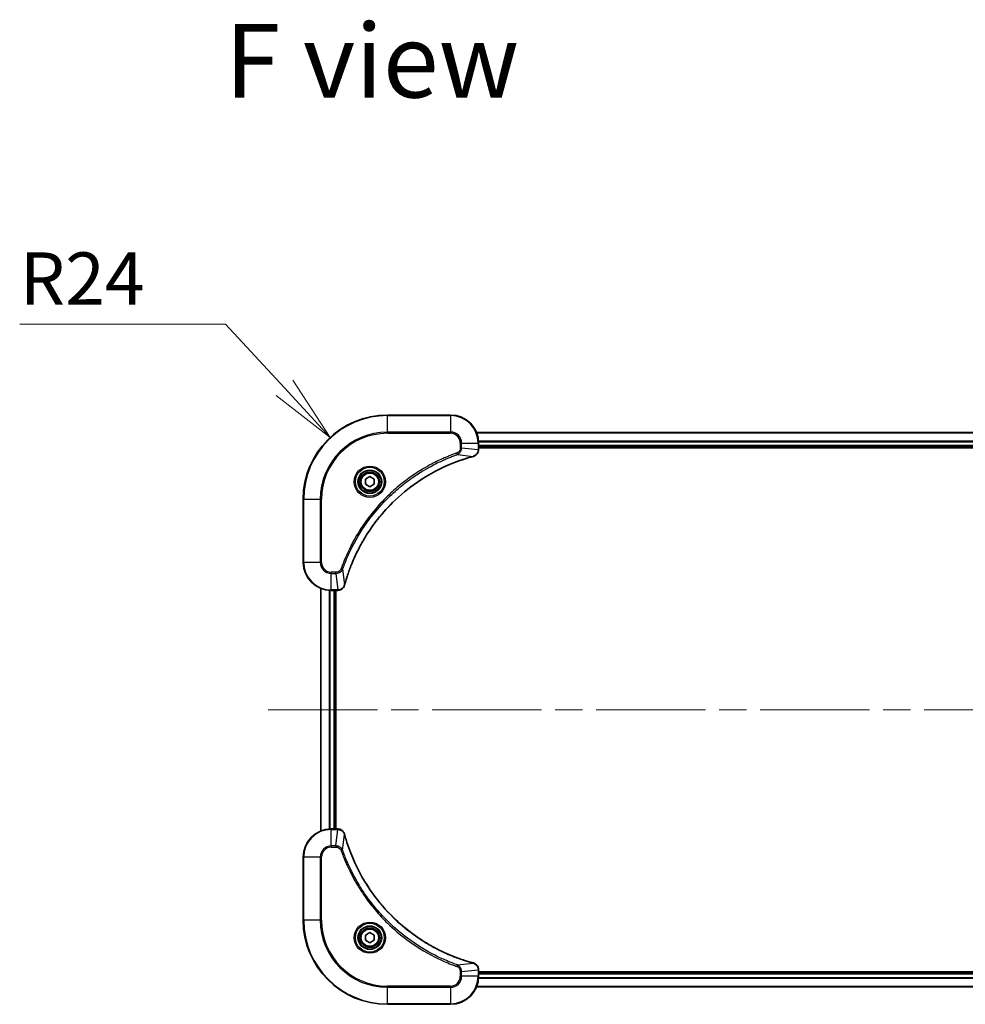
# Model space of a CAD drawing. Units: millimetres. Extents: x 80 to 10697, y 44 to 1730.
# Drawn here: x 2924 to 3194, y 478 to 758 of the extents above; entities that cross this region are included whole.
import ezdxf

# ---------------------------------------------------------------- set-up
doc = ezdxf.new("R2010")
doc.units = ezdxf.units.MM
doc.header["$LTSCALE"] = 5.5
doc.linetypes.add('CHAIN', pattern=[0.3543, 0.2362, -0.0295, 0.0591, -0.0295])
doc.layers.get('Defpoints').update_dxf_attribs({"lineweight": 25})
for name, color, linetype, lineweight in [('Centerline (ISO)', 131, 'Continuous', 18), ('Dimension (ISO)', 7, 'Continuous', 18), ('Symbol (ISO)', 7, 'Continuous', 18), ('Visible (ISO)', 7, 'Continuous', 35), ('Visible Narrow (ISO)', 7, 'Continuous', 25)]:
    doc.layers.add(name, color=color, linetype=linetype, lineweight=lineweight)
doc.styles.add('Note Text (TK)', font='MS PGothic.ttf')
doc.dimstyles.new('Default - Method 1b (TK)', dxfattribs={"dimscale": 5.5, "dimtxt": 2.5, "dimasz": 2.5, "dimexe": 1, "dimexo": 1.5, "dimgap": 1, "dimtad": 1, "dimdsep": 46, "dimtxsty": 'Note Text (TK)', "dimblk": 'OPEN', "dimcen": 0.09, "dimdle": 5, "dimclrd": 100, "dimclre": 100, "dimclrt": 7, "dimadec": 1, "dimazin": 1, "dimtfac": 1, "dimtmove": 0, "dimatfit": 3, "dimldrblk": 'OPEN', "dimfxl": 1, "dimtolj": 1, "dimlwd": -1, "dimlwe": -1, "dimarcsym": 0})

# ---------------------------------------------------------------- blocks, each defined once
blk = doc.blocks.new('_Open')
at = {"color": 0, "linetype": 'ByBlock', "lineweight": -2}
for p, q in [((-1, 0.167), (0, 0)), ((-1, -0.167), (0, 0)), ((0, 0), (-1, 0))]:
    blk.add_line(p, q, dxfattribs=at)
blk = doc.blocks.new('*D63')
at = {"layer": 'Defpoints', "color": 0}
for p in [(3012.76, 639.21), (3029.05, 621.58)]:
    blk.add_point(p, dxfattribs=at)
at = {"layer": 'Dimension (ISO)', "color": 100}
for p, q in [((2924.23, 671.52), (2982.9, 671.52)), ((2982.9, 671.52), (2999.7, 653.34))]:
    blk.add_line(p, q, dxfattribs=at)
at = {"layer": 'Dimension (ISO)', "color": 100, "xscale": 19.25, "yscale": 19.25, "zscale": 19.25, "rotation": 312.7461371557599}
blk.add_blockref('_Open', (3012.76, 639.21), dxfattribs=at)
at = {"layer": 'Dimension (ISO)', "color": 7, "insert": (2924.23, 684.49), "char_height": 13.75, "attachment_point": 4, "style": 'Note Text (TK)'}
blk.add_mtext('\\A1;\\fMS PGothic|b0|i0;{\\H14.9400;R24', dxfattribs=at)

msp = doc.modelspace()

# ---------------------------------------------------------------- linework, layer by layer
at = {"layer": 'Centerline (ISO)', "linetype": 'CHAIN', "ltscale": 23.990969}
msp.add_line((2995.053, 561.5816), (3453.053, 561.5816), dxfattribs=at)
at = {"layer": 'Visible (ISO)'}
for p, q in [((3047.053, 645.5816), (3029.053, 645.5816)), ((3393.6368, 640.5816), (3054.4692, 640.5816)), ((3055.053, 635.7506), (3055.053, 637.5816)), ((3055.053, 636.5816), (3393.053, 636.5816)), ((3055.053, 636.2816), (3393.053, 636.2816)), ((3055.053, 635.7352), (3055.053, 635.7506)), ((3022.803, 627.3033), (3024.053, 628.025)), ((3022.803, 625.8599), (3022.803, 627.3033)), ((3024.053, 628.025), (3025.303, 627.3033)), ((3025.303, 627.3033), (3025.303, 625.8599)), ((3024.053, 625.1382), (3022.803, 625.8599)), ((3025.303, 625.8599), (3024.053, 625.1382)), ((3005.053, 621.5816), (3005.053, 603.5816)), ((3010.053, 596.1654), (3010.053, 526.9978)), ((3013.053, 595.5816), (3014.884, 595.5816)), ((3014.053, 527.5816), (3014.053, 595.5816)), ((3014.353, 527.5816), (3014.353, 595.5816)), ((3014.884, 595.5816), (3014.8993, 595.5816)), ((3014.884, 527.5816), (3013.053, 527.5816)), ((3014.8993, 527.5816), (3014.884, 527.5816)), ((3005.053, 519.5816), (3005.053, 501.5816)), ((3022.803, 497.3033), (3024.053, 498.025)), ((3022.803, 495.8599), (3022.803, 497.3033)), ((3024.053, 498.025), (3025.303, 497.3033)), ((3025.303, 497.3033), (3025.303, 495.8599)), ((3024.053, 495.1382), (3022.803, 495.8599)), ((3025.303, 495.8599), (3024.053, 495.1382)), ((3055.053, 487.4126), (3055.053, 487.428)), ((3055.053, 485.5816), (3055.053, 487.4126)), ((3393.053, 486.8816), (3055.053, 486.8816)), ((3393.053, 486.5816), (3055.053, 486.5816)), ((3054.4692, 482.5816), (3393.6368, 482.5816)), ((3029.053, 477.5816), (3047.053, 477.5816))]:
    msp.add_line(p, q, dxfattribs=at)
for centre, radius in [((3024.053, 626.5816), 3.25), ((3024.053, 626.5816), 2.75), ((3024.053, 496.5816), 3.25), ((3024.053, 496.5816), 2.75)]:
    msp.add_circle(centre, radius, dxfattribs=at)
for centre, radius, start, end in [((3029.053, 621.5816), 24, 90, 180), ((3047.053, 637.5816), 8, 0, 90), ((3013.053, 603.5816), 8, 180, 270), ((3013.053, 519.5816), 8, 90, 180), ((3029.053, 501.5816), 24, 180, 270), ((3047.053, 485.5816), 8, 270, 0)]:
    msp.add_arc(centre, radius, start, end, dxfattribs=at)
for points, knots in [([(3053.5715, 633.8036), (3053.7504, 633.8516), (3053.9233, 633.9249), (3054.3385, 634.1744), (3054.5597, 634.3865), (3054.937, 634.9603), (3055.053, 635.3474), (3055.053, 635.7352)], [-0.196787795, -0.196787795, -0.196787795, -0.196787795, -0.154661595, -0.154661595, -0.087259675, -0.087259675, 0, 0, 0, 0]), ([(3016.8504, 597.1354), (3016.9068, 597.3441), (3016.9644, 597.5525), (3017.0798, 597.9597), (3017.1374, 598.1585), (3017.316, 598.7609), (3017.4406, 599.1634), (3017.7384, 600.0855), (3017.915, 600.6041), (3018.277, 601.6143), (3018.4616, 602.1062), (3018.9376, 603.3177), (3019.2376, 604.0338), (3019.9642, 605.6648), (3020.4017, 606.5747), (3021.4681, 608.6364), (3022.115, 609.779), (3023.7001, 612.3469), (3024.6675, 613.7542), (3027.1857, 617.0568), (3028.8072, 618.898), (3032.734, 622.7685), (3035.1088, 624.7274), (3040.925, 628.7172), (3044.4726, 630.5924), (3049.1767, 632.4239), (3050.1779, 632.7788), (3051.7301, 633.276), (3052.274, 633.4405), (3053.0463, 633.6602), (3053.2725, 633.7229), (3053.4992, 633.7841)], [0, 0, 0, 0, 0.06549657, 0.06549657, 0.12817861, 0.12817861, 0.2557943, 0.2557943, 0.42169471, 0.42169471, 0.58081118, 0.58081118, 0.81593963, 0.81593963, 1.12160661, 1.12160661, 1.51897368, 1.51897368, 2.03555087, 2.03555087, 2.7767893, 2.7767893, 3.70555522, 3.70555522, 4.91295092, 4.91295092, 5.23453446, 5.23453446, 5.40661912, 5.40661912, 5.47772979, 5.47772979, 5.47772979, 5.47772979]), ([(3053.4992, 633.7841), (3053.5113, 633.7874), (3053.5234, 633.7907), (3053.5475, 633.7972), (3053.5595, 633.8004), (3053.5715, 633.8036)], [0, 0, 0, 0, 0.003793092, 0.003793092, 0.007586184, 0.007586184, 0.007586184, 0.007586184]), ([(3014.8993, 595.5816), (3015.1599, 595.5816), (3015.4204, 595.6332), (3015.9134, 595.8363), (3016.1439, 595.9925), (3016.4796, 596.338), (3016.6015, 596.5111), (3016.7513, 596.8152), (3016.7973, 596.9377), (3016.8309, 597.0631)], [-0.196787795, -0.196787795, -0.196787795, -0.196787795, -0.138164041, -0.138164041, -0.076757801, -0.076757801, -0.029522231, -0.029522231, 0, 0, 0, 0]), ([(3016.8309, 597.0631), (3016.8342, 597.075), (3016.8374, 597.0871), (3016.8439, 597.1112), (3016.8471, 597.1233), (3016.8504, 597.1354)], [0.00000000006, 0.00000000006, 0.00000000006, 0.00000000006, 0.00379309206, 0.00379309206, 0.00758618406, 0.00758618406, 0.00758618406, 0.00758618406]), ([(3016.8309, 526.1001), (3016.7829, 526.2791), (3016.7096, 526.4519), (3016.4602, 526.8671), (3016.2481, 527.0884), (3015.6743, 527.4656), (3015.2871, 527.5816), (3014.8993, 527.5816)], [-0.196787795, -0.196787795, -0.196787795, -0.196787795, -0.154661595, -0.154661595, -0.087259675, -0.087259675, 0, 0, 0, 0]), ([(3016.8504, 526.0278), (3016.8471, 526.0399), (3016.8439, 526.052), (3016.8374, 526.0761), (3016.8342, 526.0881), (3016.8309, 526.1001)], [0, 0, 0, 0, 0.003793092, 0.003793092, 0.007586184, 0.007586184, 0.007586184, 0.007586184]), ([(3053.4992, 489.3791), (3053.2904, 489.4354), (3053.082, 489.4931), (3052.6749, 489.6085), (3052.4761, 489.6661), (3051.8737, 489.8446), (3051.4712, 489.9692), (3050.549, 490.2671), (3050.0305, 490.4437), (3049.0203, 490.8056), (3048.5284, 490.9903), (3047.3169, 491.4662), (3046.6007, 491.7662), (3044.9697, 492.4928), (3044.0599, 492.9304), (3041.9981, 493.9968), (3040.8556, 494.6437), (3038.2877, 496.2288), (3036.8804, 497.1962), (3033.5778, 499.7143), (3031.7366, 501.3358), (3027.8661, 505.2626), (3025.9072, 507.6374), (3021.9173, 513.4537), (3020.0421, 517.0012), (3018.2107, 521.7054), (3017.8558, 522.7066), (3017.3586, 524.2587), (3017.1941, 524.8027), (3016.9743, 525.5749), (3016.9116, 525.8012), (3016.8504, 526.0278)], [0, 0, 0, 0, 0.06549657, 0.06549657, 0.12817861, 0.12817861, 0.2557943, 0.2557943, 0.42169471, 0.42169471, 0.58081118, 0.58081118, 0.81593963, 0.81593963, 1.12160661, 1.12160661, 1.51897368, 1.51897368, 2.03555087, 2.03555087, 2.7767893, 2.7767893, 3.70555522, 3.70555522, 4.91295092, 4.91295092, 5.23453446, 5.23453446, 5.40661912, 5.40661912, 5.47772979, 5.47772979, 5.47772979, 5.47772979]), ([(3053.5715, 489.3596), (3053.5595, 489.3628), (3053.5475, 489.366), (3053.5234, 489.3725), (3053.5113, 489.3758), (3053.4992, 489.3791)], [0.00000000006, 0.00000000006, 0.00000000006, 0.00000000006, 0.00379309206, 0.00379309206, 0.00758618406, 0.00758618406, 0.00758618406, 0.00758618406]), ([(3055.053, 487.428), (3055.053, 487.6885), (3055.0014, 487.949), (3054.7982, 488.4421), (3054.642, 488.6725), (3054.2966, 489.0083), (3054.1235, 489.1302), (3053.8193, 489.2799), (3053.6969, 489.3259), (3053.5715, 489.3596)], [-0.196787795, -0.196787795, -0.196787795, -0.196787795, -0.138164041, -0.138164041, -0.076757801, -0.076757801, -0.029522231, -0.029522231, 0, 0, 0, 0])]:
    msp.add_open_spline(points, degree=3, knots=knots, dxfattribs=at)
at = {"layer": 'Visible Narrow (ISO)'}
for p, q in [((3029.053, 645.4352), (3029.053, 645.5816)), ((3029.053, 645.4352), (3047.053, 645.4352)), ((3029.053, 640.728), (3029.053, 645.4352)), ((3047.053, 645.4352), (3047.053, 645.5816)), ((3047.053, 645.4352), (3047.053, 640.728)), ((3047.053, 640.728), (3029.053, 640.728)), ((3029.053, 640.728), (3029.053, 640.3745)), ((3029.053, 640.3745), (3047.053, 640.3745)), ((3047.053, 640.728), (3047.053, 640.3745)), ((3054.4877, 640.5352), (3393.6182, 640.5352)), ((3049.8458, 637.5816), (3049.8458, 636.2445)), ((3050.1994, 637.5816), (3049.8458, 637.5816)), ((3050.1994, 636.2445), (3050.1994, 637.5816)), ((3050.1994, 637.5816), (3054.9065, 637.5816)), ((3054.9065, 637.5816), (3054.9065, 635.7506)), ((3054.9065, 637.5816), (3055.053, 637.5816)), ((3393.0726, 638.1416), (3055.0333, 638.1416)), ((3055.0426, 637.9879), (3393.0633, 637.9879)), ((3049.0236, 634.3438), (3048.8702, 634.7764)), ((3050.1994, 636.2445), (3049.8458, 636.2445)), ((3050.1994, 636.2445), (3054.9065, 635.7506)), ((3055.053, 635.7506), (3054.9065, 635.7506)), ((3393.053, 636.8816), (3055.053, 636.8816)), ((3049.0236, 634.3438), (3053.4913, 633.8131)), ((3005.1994, 621.5816), (3005.053, 621.5816)), ((3005.1994, 603.5816), (3005.1994, 621.5816)), ((3005.1994, 621.5816), (3009.9065, 621.5816)), ((3010.2601, 621.5816), (3009.9065, 621.5816)), ((3009.9065, 621.5816), (3009.9065, 603.5816)), ((3010.2601, 603.5816), (3010.2601, 621.5816)), ((3005.1994, 603.5816), (3005.053, 603.5816)), ((3009.9065, 603.5816), (3005.1994, 603.5816)), ((3009.9065, 603.5816), (3010.2601, 603.5816)), ((3014.39, 600.7887), (3013.053, 600.7887)), ((3013.053, 600.4352), (3013.053, 600.7887)), ((3014.39, 600.4352), (3014.39, 600.7887)), ((3016.2907, 601.6109), (3015.8581, 601.7643)), ((3016.2907, 601.6109), (3016.8214, 597.1432)), ((3013.053, 600.4352), (3014.39, 600.4352)), ((3013.053, 595.728), (3013.053, 600.4352)), ((3014.39, 600.4352), (3014.884, 595.728)), ((3010.1225, 527.0255), (3010.1225, 596.1376)), ((3012.463, 595.6034), (3012.463, 527.5598)), ((3012.6935, 527.5735), (3012.6935, 595.5897)), ((3014.884, 595.728), (3013.053, 595.728)), ((3013.053, 595.5816), (3013.053, 595.728)), ((3013.753, 595.5816), (3013.753, 527.5816)), ((3014.884, 595.728), (3014.884, 595.5816)), ((3013.053, 527.4352), (3013.053, 527.5816)), ((3013.053, 527.4352), (3014.884, 527.4352)), ((3013.053, 522.728), (3013.053, 527.4352)), ((3014.39, 522.728), (3014.884, 527.4352)), ((3014.884, 527.5816), (3014.884, 527.4352)), ((3016.2907, 521.5523), (3016.8214, 526.0199)), ((3014.39, 522.728), (3013.053, 522.728)), ((3013.053, 522.728), (3013.053, 522.3745)), ((3013.053, 522.3745), (3014.39, 522.3745)), ((3014.39, 522.728), (3014.39, 522.3745)), ((3005.1994, 519.5816), (3005.053, 519.5816)), ((3005.1994, 501.5816), (3005.1994, 519.5816)), ((3005.1994, 519.5816), (3009.9065, 519.5816)), ((3009.9065, 519.5816), (3009.9065, 501.5816)), ((3009.9065, 519.5816), (3010.2601, 519.5816)), ((3010.2601, 501.5816), (3010.2601, 519.5816)), ((3016.2907, 521.5523), (3015.8581, 521.3989)), ((3005.1994, 501.5816), (3005.053, 501.5816)), ((3009.9065, 501.5816), (3005.1994, 501.5816)), ((3009.9065, 501.5816), (3010.2601, 501.5816)), ((3049.0236, 488.8194), (3048.8702, 488.3868)), ((3049.0236, 488.8194), (3053.4913, 489.3501)), ((3049.8458, 486.9187), (3049.8458, 485.5816)), ((3050.1994, 486.9187), (3049.8458, 486.9187)), ((3050.1994, 486.9187), (3054.9065, 487.4126)), ((3050.1994, 485.5816), (3050.1994, 486.9187)), ((3054.9065, 487.4126), (3055.053, 487.4126)), ((3054.9065, 487.4126), (3054.9065, 485.5816)), ((3055.053, 486.2816), (3393.053, 486.2816)), ((3050.1994, 485.5816), (3049.8458, 485.5816)), ((3054.9065, 485.5816), (3050.1994, 485.5816)), ((3055.053, 485.5816), (3054.9065, 485.5816)), ((3055.0333, 485.0216), (3393.0726, 485.0216)), ((3393.0633, 485.1753), (3055.0426, 485.1753)), ((3047.053, 482.7887), (3029.053, 482.7887)), ((3029.053, 482.7887), (3029.053, 482.4352)), ((3029.053, 482.4352), (3047.053, 482.4352)), ((3029.053, 477.728), (3029.053, 482.4352)), ((3047.053, 482.4352), (3047.053, 482.7887)), ((3047.053, 482.4352), (3047.053, 477.728)), ((3393.6182, 482.628), (3054.4877, 482.628)), ((3029.053, 477.728), (3029.053, 477.5816)), ((3047.053, 477.728), (3029.053, 477.728)), ((3047.053, 477.728), (3047.053, 477.5816))]:
    msp.add_line(p, q, dxfattribs=at)
for centre, radius in [((3024.053, 626.5816), 4.4571), ((3024.053, 626.5816), 4.1036), ((3024.053, 626.5816), 3.3964), ((3024.053, 626.5816), 2.45), ((3024.053, 496.5816), 4.4571), ((3024.053, 496.5816), 4.1036), ((3024.053, 496.5816), 3.3964), ((3024.053, 496.5816), 2.45)]:
    msp.add_circle(centre, radius, dxfattribs=at)
for centre, radius, start, end in [((3029.053, 621.5816), 23.8536, 90, 180), ((3047.053, 637.5816), 7.8536, 0, 90), ((3029.053, 621.5816), 19.1464, 90, 180), ((3029.053, 621.5816), 18.7929, 90, 180), ((3047.053, 637.5816), 3.1464, 0, 90), ((3047.053, 637.5816), 2.7929, 0, 90), ((3013.053, 603.5816), 7.8536, 180, 270), ((3013.053, 603.5816), 3.1464, 180, 270), ((3013.053, 603.5816), 2.7929, 180, 270), ((3013.053, 519.5816), 7.8536, 90, 180), ((3013.053, 519.5816), 3.1464, 90, 180), ((3013.053, 519.5816), 2.7929, 90, 180), ((3029.053, 501.5816), 23.8536, 180, 270), ((3029.053, 501.5816), 19.1464, 180, 270), ((3029.053, 501.5816), 18.7929, 180, 270), ((3047.053, 485.5816), 2.7929, 270, 0), ((3047.053, 485.5816), 7.8536, 270, 0), ((3047.053, 485.5816), 3.1464, 270, 0)]:
    msp.add_arc(centre, radius, start, end, dxfattribs=at)
for centre, major_axis, ratio, start_param, end_param in [((3054.553, 635.7352), (0.5, 0), 0.00935385, 5.4972736, 6.28318531), ((3053.3689, 634.2669), (0.1303, -0.4827), 0.00038233, 5.9348127, 6.28318527), ((3053.4418, 634.2865), (0.1296, -0.4829), 0.14287502, 0, 0.40009213), ((3014.8993, 596.0816), (0, -0.5), 0.00935385, 0, 0.78591171), ((3016.348, 597.1927), (0.4829, -0.1296), 0.14287502, 5.88309318, 6.28318531), ((3016.3677, 597.2657), (0.4827, -0.1303), 0.00038233, 0, 0.34837257), ((3014.8993, 527.0816), (0, 0.5), 0.00935385, 5.4972736, 6.28318531), ((3016.348, 525.9705), (0.4829, 0.1296), 0.14287502, 0, 0.40009213), ((3016.3677, 525.8975), (0.4827, 0.1303), 0.00038233, 5.93481271, 6.28318527), ((3053.3689, 488.8963), (0.1303, 0.4827), 0.00038233, 0, 0.34837257), ((3053.4418, 488.8767), (0.1296, 0.4829), 0.14287502, 5.88309318, 6.28318531), ((3054.553, 487.428), (0.5, 0), 0.00935385, 0, 0.78591171)]:
    msp.add_ellipse(centre, major_axis=major_axis, ratio=ratio, start_param=start_param, end_param=end_param, dxfattribs=at)
for points, knots in [([(3048.8702, 634.7764), (3048.7621, 634.7381), (3048.654, 634.6994), (3048.4142, 634.6128), (3048.2824, 634.5646), (3047.9596, 634.4451), (3047.7687, 634.3731), (3047.3305, 634.2053), (3047.0835, 634.1086), (3046.5171, 633.8821), (3046.1982, 633.751), (3045.4677, 633.4425), (3045.0569, 633.263), (3044.1175, 632.8386), (3043.5903, 632.5901), (3042.4337, 632.022), (3041.8062, 631.6985), (3040.3554, 630.9141), (3039.5371, 630.4437), (3037.6847, 629.3135), (3036.6593, 628.6392), (3034.3562, 627.01), (3033.095, 626.0317), (3030.5892, 623.9044), (3029.3504, 622.7486), (3026.4986, 619.827), (3024.9424, 618.006), (3021.6547, 613.6), (3020.011, 610.9495), (3018.0691, 607.1186), (3017.5669, 606.0415), (3016.7834, 604.2063), (3016.483, 603.4564), (3016.1182, 602.4838), (3016.0385, 602.267), (3015.9259, 601.9547), (3015.8919, 601.8595), (3015.8581, 601.7643)], [0, 0, 0, 0, 0.0344265, 0.0344265, 0.07650467, 0.07650467, 0.1377084, 0.1377084, 0.21727325, 0.21727325, 0.32070756, 0.32070756, 0.45517217, 0.45517217, 0.62997615, 0.62997615, 0.8417425, 0.8417425, 1.12477817, 1.12477817, 1.49272454, 1.49272454, 1.97105483, 1.97105483, 2.47873595, 2.47873595, 3.19579554, 3.19579554, 4.127973, 4.127973, 4.4843018, 4.4843018, 4.72660511, 4.72660511, 4.79590965, 4.79590965, 4.82621249, 4.82621249, 4.82621249, 4.82621249]), ([(3049.8458, 636.2445), (3049.8458, 636.1447), (3049.8367, 636.0449), (3049.7898, 635.7897), (3049.7379, 635.6369), (3049.5698, 635.3104), (3049.4387, 635.1441), (3049.1574, 634.9107), (3049.0191, 634.8292), (3048.8702, 634.7764)], [0, 0, 0, 0, 0.029936483, 0.029936483, 0.077834855, 0.077834855, 0.14010274, 0.14010274, 0.187502416, 0.187502416, 0.187502416, 0.187502416]), ([(3049.0236, 634.3438), (3049.2221, 634.4351), (3049.3922, 634.5589), (3049.7301, 634.8832), (3049.8804, 635.0976), (3050.0731, 635.5051), (3050.1322, 635.6919), (3050.1871, 636.0022), (3050.1983, 636.1231), (3050.1994, 636.2445)], [-0.187502416, -0.187502416, -0.187502416, -0.187502416, -0.14010274, -0.14010274, -0.077834855, -0.077834855, -0.029936483, -0.029936483, 0, 0, 0, 0]), ([(3054.9063, 635.7319), (3054.9027, 635.3785), (3054.8047, 635.0276), (3054.4827, 634.4842), (3054.2933, 634.2737), (3053.9203, 634.0017), (3053.7611, 633.9137), (3053.5881, 633.849)], [0, 0, 0, 0, 0.087259675, 0.087259675, 0.154661595, 0.154661595, 0.196787795, 0.196787795, 0.196787795, 0.196787795]), ([(3054.9065, 635.7506), (3054.9065, 635.7475), (3054.9064, 635.7444), (3054.9064, 635.7381), (3054.9064, 635.735), (3054.9063, 635.7319)], [-0.00153668531, -0.00153668531, -0.00153668531, -0.00153668531, -0.00076834266, -0.00076834266, -0.00000000001, -0.00000000001, -0.00000000001, -0.00000000001]), ([(3016.2907, 601.6109), (3016.3248, 601.706), (3016.3581, 601.7997), (3016.4699, 602.1094), (3016.549, 602.3244), (3016.9111, 603.2885), (3017.2093, 604.032), (3017.9868, 605.8513), (3018.4851, 606.9191), (3020.4117, 610.7168), (3022.0419, 613.3442), (3025.3021, 617.7121), (3026.8451, 619.5174), (3029.6725, 622.414), (3030.9007, 623.5599), (3033.3849, 625.6692), (3034.6351, 626.6393), (3036.9183, 628.2549), (3037.9348, 628.9237), (3039.7712, 630.0447), (3040.5823, 630.5112), (3042.0206, 631.2893), (3042.6427, 631.6103), (3043.7892, 632.174), (3044.3118, 632.4205), (3045.2431, 632.8416), (3045.6503, 633.0197), (3046.3745, 633.3259), (3046.6907, 633.456), (3047.2522, 633.6808), (3047.497, 633.7768), (3047.9314, 633.9434), (3048.1207, 634.0148), (3048.4408, 634.1334), (3048.5714, 634.1812), (3048.8092, 634.2673), (3048.9156, 634.3052), (3049.0236, 634.3438)], [-4.82621249, -4.82621249, -4.82621249, -4.82621249, -4.79590965, -4.79590965, -4.72660511, -4.72660511, -4.4843018, -4.4843018, -4.127973, -4.127973, -3.19579554, -3.19579554, -2.47873595, -2.47873595, -1.97105483, -1.97105483, -1.49272454, -1.49272454, -1.12477817, -1.12477817, -0.8417425, -0.8417425, -0.62997615, -0.62997615, -0.45517217, -0.45517217, -0.32070756, -0.32070756, -0.21727325, -0.21727325, -0.1377084, -0.1377084, -0.07650467, -0.07650467, -0.0344265, -0.0344265, 0, 0, 0, 0]), ([(3053.4913, 633.8131), (3053.2641, 633.7517), (3053.0381, 633.6893), (3052.2652, 633.4697), (3051.721, 633.3053), (3050.1677, 632.8084), (3049.1657, 632.4536), (3044.4581, 630.6226), (3040.9077, 628.7471), (3035.087, 624.7555), (3032.7104, 622.7954), (3028.7808, 618.9223), (3027.1583, 617.0797), (3024.6389, 613.7746), (3023.671, 612.3662), (3022.0854, 609.7963), (3021.4383, 608.6529), (3020.3718, 606.5895), (3019.9342, 605.6789), (3019.2076, 604.0468), (3018.9076, 603.33), (3018.4318, 602.1176), (3018.2472, 601.6254), (3017.8854, 600.6145), (3017.7089, 600.0955), (3017.4112, 599.1727), (3017.2867, 598.7699), (3017.1083, 598.1671), (3017.0507, 597.9682), (3016.9354, 597.5607), (3016.878, 597.3525), (3016.8214, 597.1432)], [-5.47772979, -5.47772979, -5.47772979, -5.47772979, -5.40661912, -5.40661912, -5.23453446, -5.23453446, -4.91295092, -4.91295092, -3.70555522, -3.70555522, -2.7767893, -2.7767893, -2.03555087, -2.03555087, -1.51897368, -1.51897368, -1.12160661, -1.12160661, -0.81593963, -0.81593963, -0.58081118, -0.58081118, -0.42169471, -0.42169471, -0.2557943, -0.2557943, -0.12817861, -0.12817861, -0.06549657, -0.06549657, 0, 0, 0, 0]), ([(3053.5881, 633.849), (3053.5725, 633.8431), (3053.5567, 633.8372), (3053.5244, 633.8253), (3053.508, 633.8192), (3053.4913, 633.8131)], [-0.007586184, -0.007586184, -0.007586184, -0.007586184, -0.003793092, -0.003793092, 0, 0, 0, 0]), ([(3015.8581, 601.7643), (3015.8282, 601.68), (3015.789, 601.5989), (3015.6678, 601.4003), (3015.5743, 601.2898), (3015.3285, 601.0705), (3015.167, 600.9721), (3014.8022, 600.8278), (3014.5962, 600.7887), (3014.39, 600.7887)], [0, 0, 0, 0, 0.026852665, 0.026852665, 0.069816928, 0.069816928, 0.125670471, 0.125670471, 0.187504168, 0.187504168, 0.187504168, 0.187504168]), ([(3014.39, 600.4352), (3014.6407, 600.4375), (3014.8898, 600.4827), (3015.3394, 600.648), (3015.5423, 600.7601), (3015.8663, 601.017), (3015.9956, 601.1481), (3016.1764, 601.3952), (3016.239, 601.4985), (3016.2907, 601.6109)], [-0.187504168, -0.187504168, -0.187504168, -0.187504168, -0.125670471, -0.125670471, -0.069816928, -0.069816928, -0.026852665, -0.026852665, 0, 0, 0, 0]), ([(3014.9026, 595.7282), (3014.8995, 595.7282), (3014.8964, 595.7282), (3014.8902, 595.7281), (3014.8871, 595.7281), (3014.884, 595.728)], [-0.00153668531, -0.00153668531, -0.00153668531, -0.00153668531, -0.00076834265, -0.00076834265, 0, 0, 0, 0]), ([(3016.7856, 597.0464), (3016.7402, 596.9252), (3016.6833, 596.8107), (3016.512, 596.5325), (3016.3836, 596.3803), (3016.0495, 596.0805), (3015.8319, 595.9484), (3015.3765, 595.7753), (3015.1401, 595.7306), (3014.9026, 595.7282)], [0, 0, 0, 0, 0.029522231, 0.029522231, 0.076757801, 0.076757801, 0.138164041, 0.138164041, 0.196787795, 0.196787795, 0.196787795, 0.196787795]), ([(3016.8214, 597.1432), (3016.8153, 597.1265), (3016.8093, 597.1101), (3016.7973, 597.0779), (3016.7914, 597.062), (3016.7856, 597.0464)], [-0.00758618406, -0.00758618406, -0.00758618406, -0.00758618406, -0.00379309206, -0.00379309206, -0.00000000006, -0.00000000006, -0.00000000006, -0.00000000006]), ([(3014.884, 527.4352), (3014.8871, 527.4351), (3014.8902, 527.4351), (3014.8964, 527.435), (3014.8995, 527.435), (3014.9026, 527.435)], [-0.00153668531, -0.00153668531, -0.00153668531, -0.00153668531, -0.00076834266, -0.00076834266, -0.00000000001, -0.00000000001, -0.00000000001, -0.00000000001]), ([(3014.9026, 527.435), (3015.256, 527.4314), (3015.607, 527.3334), (3016.1503, 527.0114), (3016.3609, 526.822), (3016.6328, 526.449), (3016.7209, 526.2898), (3016.7856, 526.1168)], [0, 0, 0, 0, 0.087259675, 0.087259675, 0.154661595, 0.154661595, 0.196787795, 0.196787795, 0.196787795, 0.196787795]), ([(3016.7856, 526.1168), (3016.7914, 526.1012), (3016.7973, 526.0853), (3016.8093, 526.0531), (3016.8153, 526.0367), (3016.8214, 526.0199)], [-0.007586184, -0.007586184, -0.007586184, -0.007586184, -0.003793092, -0.003793092, 0, 0, 0, 0]), ([(3016.8214, 526.0199), (3016.8828, 525.7927), (3016.9453, 525.5667), (3017.1649, 524.7939), (3017.3292, 524.2496), (3017.8262, 522.6963), (3018.1809, 521.6944), (3020.0119, 516.9868), (3021.8875, 513.4364), (3025.8791, 507.6156), (3027.8392, 505.239), (3031.7123, 501.3095), (3033.5548, 499.687), (3036.8599, 497.1675), (3038.2683, 496.1997), (3040.8382, 494.614), (3041.9817, 493.967), (3044.045, 492.9004), (3044.9556, 492.4628), (3046.5878, 491.7363), (3047.3045, 491.4363), (3048.5169, 490.9604), (3049.0092, 490.7758), (3050.0201, 490.414), (3050.539, 490.2375), (3051.4618, 489.9399), (3051.8646, 489.8153), (3052.4675, 489.6369), (3052.6664, 489.5793), (3053.0738, 489.464), (3053.282, 489.4066), (3053.4913, 489.3501)], [-5.47772979, -5.47772979, -5.47772979, -5.47772979, -5.40661912, -5.40661912, -5.23453446, -5.23453446, -4.91295092, -4.91295092, -3.70555522, -3.70555522, -2.7767893, -2.7767893, -2.03555087, -2.03555087, -1.51897368, -1.51897368, -1.12160661, -1.12160661, -0.81593963, -0.81593963, -0.58081118, -0.58081118, -0.42169471, -0.42169471, -0.2557943, -0.2557943, -0.12817861, -0.12817861, -0.06549657, -0.06549657, 0, 0, 0, 0]), ([(3016.2907, 521.5523), (3016.1995, 521.7507), (3016.0757, 521.9209), (3015.7513, 522.2588), (3015.537, 522.409), (3015.1295, 522.6017), (3014.9427, 522.6609), (3014.6323, 522.7157), (3014.5114, 522.7269), (3014.39, 522.728)], [-0.187502416, -0.187502416, -0.187502416, -0.187502416, -0.14010274, -0.14010274, -0.077834855, -0.077834855, -0.029936483, -0.029936483, 0, 0, 0, 0]), ([(3014.39, 522.3745), (3014.4898, 522.3745), (3014.5896, 522.3654), (3014.8448, 522.3184), (3014.9976, 522.2665), (3015.3241, 522.0984), (3015.4904, 521.9674), (3015.7239, 521.686), (3015.8053, 521.5478), (3015.8581, 521.3989)], [0, 0, 0, 0, 0.029936483, 0.029936483, 0.077834855, 0.077834855, 0.14010274, 0.14010274, 0.187502416, 0.187502416, 0.187502416, 0.187502416]), ([(3015.8581, 521.3989), (3015.8965, 521.2907), (3015.9351, 521.1826), (3016.0218, 520.9428), (3016.07, 520.8111), (3016.1895, 520.4882), (3016.2614, 520.2973), (3016.4293, 519.8591), (3016.5259, 519.6121), (3016.7525, 519.0458), (3016.8836, 518.7269), (3017.192, 517.9963), (3017.3715, 517.5856), (3017.796, 516.6461), (3018.0444, 516.119), (3018.6125, 514.9624), (3018.9361, 514.3349), (3019.7205, 512.884), (3020.1908, 512.0658), (3021.321, 510.2133), (3021.9954, 509.188), (3023.6246, 506.8848), (3024.6029, 505.6237), (3026.7302, 503.1179), (3027.8859, 501.879), (3030.8076, 499.0273), (3032.6286, 497.471), (3037.0346, 494.1833), (3039.685, 492.5397), (3043.516, 490.5977), (3044.593, 490.0955), (3046.4283, 489.3121), (3047.1782, 489.0116), (3048.1507, 488.6469), (3048.3675, 488.5671), (3048.6799, 488.4545), (3048.775, 488.4205), (3048.8702, 488.3868)], [0, 0, 0, 0, 0.0344265, 0.0344265, 0.07650467, 0.07650467, 0.1377084, 0.1377084, 0.21727325, 0.21727325, 0.32070756, 0.32070756, 0.45517217, 0.45517217, 0.62997615, 0.62997615, 0.8417425, 0.8417425, 1.12477817, 1.12477817, 1.49272454, 1.49272454, 1.97105483, 1.97105483, 2.47873595, 2.47873595, 3.19579554, 3.19579554, 4.127973, 4.127973, 4.4843018, 4.4843018, 4.72660511, 4.72660511, 4.79590965, 4.79590965, 4.82621249, 4.82621249, 4.82621249, 4.82621249]), ([(3049.0236, 488.8194), (3048.9286, 488.8534), (3048.8348, 488.8867), (3048.5252, 488.9985), (3048.3102, 489.0777), (3047.346, 489.4397), (3046.6026, 489.738), (3044.7832, 490.5154), (3043.7155, 491.0137), (3039.9178, 492.9403), (3037.2903, 494.5705), (3032.9224, 497.8307), (3031.1172, 499.3738), (3028.2206, 502.2011), (3027.0747, 503.4293), (3024.9654, 505.9135), (3023.9953, 507.1638), (3022.3796, 509.447), (3021.7109, 510.4634), (3020.5899, 512.2998), (3020.1234, 513.1109), (3019.3452, 514.5492), (3019.0242, 515.1713), (3018.4606, 516.3179), (3018.2141, 516.8404), (3017.7929, 517.7718), (3017.6148, 518.179), (3017.3087, 518.9032), (3017.1786, 519.2193), (3016.9537, 519.7808), (3016.8578, 520.0257), (3016.6912, 520.4601), (3016.6198, 520.6493), (3016.5011, 520.9694), (3016.4533, 521.1), (3016.3673, 521.3378), (3016.3294, 521.4443), (3016.2907, 521.5523)], [-4.82621249, -4.82621249, -4.82621249, -4.82621249, -4.79590965, -4.79590965, -4.72660511, -4.72660511, -4.4843018, -4.4843018, -4.127973, -4.127973, -3.19579554, -3.19579554, -2.47873595, -2.47873595, -1.97105483, -1.97105483, -1.49272454, -1.49272454, -1.12477817, -1.12477817, -0.8417425, -0.8417425, -0.62997615, -0.62997615, -0.45517217, -0.45517217, -0.32070756, -0.32070756, -0.21727325, -0.21727325, -0.1377084, -0.1377084, -0.07650467, -0.07650467, -0.0344265, -0.0344265, 0, 0, 0, 0]), ([(3050.1994, 486.9187), (3050.1971, 487.1694), (3050.1518, 487.4184), (3049.9866, 487.8681), (3049.8745, 488.071), (3049.6175, 488.3949), (3049.4864, 488.5243), (3049.2394, 488.7051), (3049.1361, 488.7677), (3049.0236, 488.8194)], [-0.187504168, -0.187504168, -0.187504168, -0.187504168, -0.125670471, -0.125670471, -0.069816928, -0.069816928, -0.026852665, -0.026852665, 0, 0, 0, 0]), ([(3053.4913, 489.3501), (3053.508, 489.344), (3053.5244, 489.3379), (3053.5567, 489.326), (3053.5725, 489.3201), (3053.5881, 489.3142)], [-0.00758618406, -0.00758618406, -0.00758618406, -0.00758618406, -0.00379309206, -0.00379309206, -0.00000000006, -0.00000000006, -0.00000000006, -0.00000000006]), ([(3053.5881, 489.3142), (3053.7094, 489.2689), (3053.8238, 489.212), (3054.1021, 489.0407), (3054.2543, 488.9122), (3054.554, 488.5782), (3054.6862, 488.3606), (3054.8592, 487.9051), (3054.9039, 487.6687), (3054.9063, 487.4313)], [0, 0, 0, 0, 0.029522231, 0.029522231, 0.076757801, 0.076757801, 0.138164041, 0.138164041, 0.196787795, 0.196787795, 0.196787795, 0.196787795]), ([(3048.8702, 488.3868), (3048.9546, 488.3569), (3049.0356, 488.3176), (3049.2343, 488.1965), (3049.3447, 488.1029), (3049.564, 487.8571), (3049.6624, 487.6957), (3049.8067, 487.3309), (3049.8458, 487.1248), (3049.8458, 486.9187)], [0, 0, 0, 0, 0.026852665, 0.026852665, 0.069816928, 0.069816928, 0.125670471, 0.125670471, 0.187504168, 0.187504168, 0.187504168, 0.187504168]), ([(3054.9063, 487.4313), (3054.9064, 487.4282), (3054.9064, 487.4251), (3054.9064, 487.4188), (3054.9065, 487.4157), (3054.9065, 487.4126)], [-0.00153668531, -0.00153668531, -0.00153668531, -0.00153668531, -0.00076834265, -0.00076834265, 0, 0, 0, 0])]:
    msp.add_open_spline(points, degree=3, knots=knots, dxfattribs=at)

# ---------------------------------------------------------------- texts
at = {"layer": 'Symbol (ISO)', "color": 7, "insert": (2982.7331, 746.6055), "char_height": 21, "attachment_point": 4, "line_spacing_factor": 1.5, "style": 'Note Text (TK)'}
msp.add_mtext('\\fMS PGothic|b0|i0;{\\H21.0000;F view}', dxfattribs=at)

# ---------------------------------------------------------------- dimensions: what is measured, and where the dimension line sits
at = {"layer": 'Dimension (ISO)', "color": 100}
dim = msp.add_radius_dim(center=(3029.053, 621.5816), mpoint=(3012.7629, 639.2064), text='\\fMS PGothic|b0|i0;{\\H14.9400;<>', dimstyle='Default - Method 1b (TK)', override={"dimasz": 3.5, "dimgap": 1, "dimtih": 1, "dimtoh": 1, "dimdec": 0, "dimlfac": 1, "dimcen": 0, "dimtol": 0, "dimlim": 0, "dimtp": 0, "dimtm": 0, "dimtdec": 0, "dimtofl": 0}, dxfattribs=at)
dim.commit()
dim.dimension.update_dxf_attribs({"geometry": '*D63', "text_midpoint": (2940.6523, 671.5186), "dimtype": 164})

doc.saveas('drawing.dxf')
